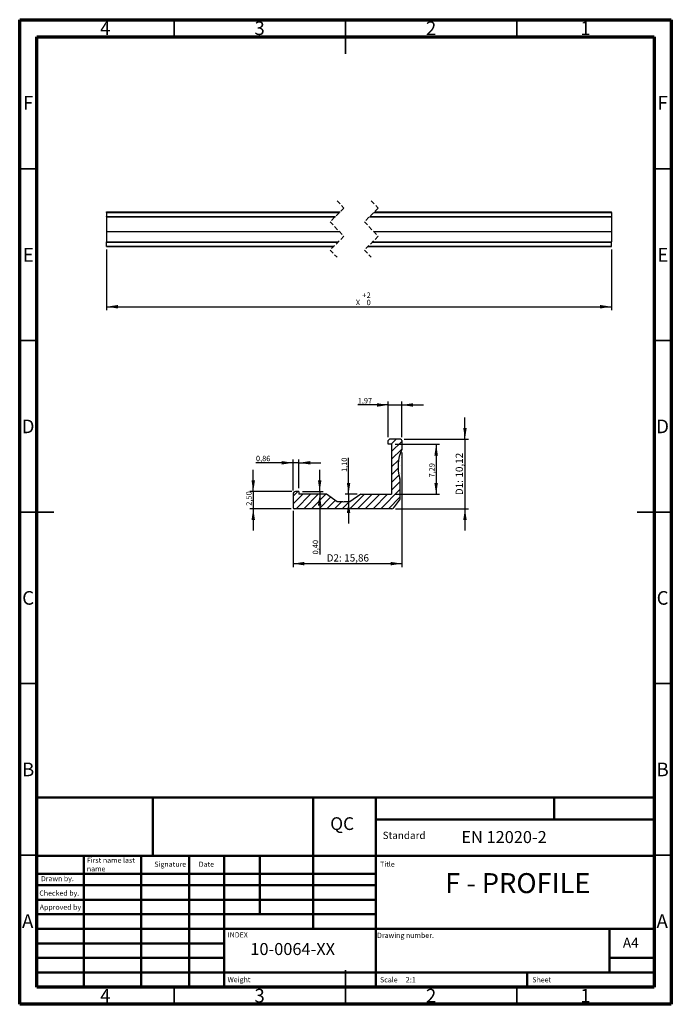
# Model space of a CAD drawing. Units: millimetres. Extents: x 15 to 205, y 5 to 292.
import ezdxf

# ---------------------------------------------------------------- set-up
doc = ezdxf.new("R2010")
doc.units = ezdxf.units.MM
doc.linetypes.add('HIDDEN', pattern=[1.905, 1.27, -0.635])
doc.layers.add('FORMAT', color=7, linetype='Continuous')
doc.styles.add('SLDTEXTSTYLE0', font='TXT', dxfattribs={"width": 0.75})
doc.dimstyles.new('SLDDIMSTYLE0', dxfattribs={"dimtxt": 2.116667, "dimasz": 3.302, "dimexe": 0, "dimexo": 0.0625, "dimgap": 0.529167, "dimtad": 1, "dimlfac": 0.5, "dimrnd": 1e-09, "dimzin": 12, "dimdsep": 46, "dimtxsty": 'SLDTEXTSTYLE0', "dimsah": 1, "dimcen": 0.09, "dimadec": 0, "dimazin": 3, "dimtfac": 1, "dimtofl": 0, "dimtmove": 0, "dimatfit": 3, "dimfxl": 0, "dimfrac": 2, "dimtolj": 1, "dimtzin": 12, "dimarcsym": 0})
doc.dimstyles.new('SLDDIMSTYLE1', dxfattribs={"dimtxt": 2.116667, "dimasz": 3.302, "dimexe": 0, "dimexo": 0.0625, "dimgap": 0.529167, "dimtad": 1, "dimlfac": 0.5, "dimrnd": 1e-09, "dimzin": 12, "dimdsep": 46, "dimtxsty": 'SLDTEXTSTYLE0', "dimsah": 1, "dimcen": 0.09, "dimadec": 0, "dimazin": 3, "dimtfac": 1, "dimtmove": 0, "dimatfit": 0, "dimfxl": 0, "dimfrac": 2, "dimtolj": 1, "dimtzin": 12, "dimarcsym": 0})
doc.dimstyles.new('SLDDIMSTYLE2', dxfattribs={"dimtxt": 1.5875, "dimasz": 3.302, "dimexe": 0, "dimexo": 0.0625, "dimgap": 0.396875, "dimtad": 1, "dimlfac": 0.5, "dimrnd": 1e-09, "dimzin": 12, "dimdsep": 46, "dimtxsty": 'SLDTEXTSTYLE0', "dimsah": 1, "dimcen": 0.09, "dimadec": 0, "dimazin": 3, "dimtfac": 1, "dimtmove": 0, "dimatfit": 0, "dimfxl": 0, "dimfrac": 2, "dimtolj": 1, "dimtzin": 12, "dimarcsym": 0})
doc.dimstyles.new('SLDDIMSTYLE3', dxfattribs={"dimtxt": 1.5875, "dimasz": 3.302, "dimexe": 0, "dimexo": 0.0625, "dimgap": 0.396875, "dimtad": 1, "dimlfac": 0.5, "dimrnd": 1e-09, "dimdsep": 46, "dimtxsty": 'SLDTEXTSTYLE0', "dimsah": 1, "dimcen": 0.09, "dimadec": 0, "dimazin": 2, "dimtfac": 1, "dimtmove": 0, "dimatfit": 0, "dimfxl": 0, "dimfrac": 2, "dimtolj": 1, "dimtzin": 12, "dimarcsym": 0})
doc.dimstyles.new('SLDDIMSTYLE4', dxfattribs={"dimtxt": 1.5875, "dimasz": 3.302, "dimexe": 0, "dimexo": 0.0625, "dimgap": 0.396875, "dimtad": 1, "dimlfac": 0.5, "dimrnd": 1e-09, "dimzin": 12, "dimdsep": 46, "dimtxsty": 'SLDTEXTSTYLE0', "dimsah": 1, "dimcen": 0.09, "dimadec": 0, "dimazin": 3, "dimtfac": 1, "dimtofl": 0, "dimtmove": 0, "dimatfit": 3, "dimfxl": 0, "dimfrac": 2, "dimtolj": 1, "dimtzin": 12, "dimarcsym": 0})
doc.dimstyles.new('SLDDIMSTYLE5', dxfattribs={"dimtxt": 1.5875, "dimasz": 3.302, "dimexe": 0, "dimexo": 0.0625, "dimgap": 0.396875, "dimtad": 1, "dimrnd": 1e-09, "dimzin": 12, "dimdsep": 46, "dimtxsty": 'SLDTEXTSTYLE0', "dimsah": 1, "dimcen": 0.09, "dimadec": 0, "dimazin": 3, "dimtol": 1, "dimtp": 2, "dimtfac": 1, "dimtofl": 0, "dimtmove": 0, "dimatfit": 3, "dimfxl": 0, "dimfrac": 2, "dimtolj": 1, "dimarcsym": 0})

# ---------------------------------------------------------------- blocks, each defined once
blk = doc.blocks.new('SW_NOTE_0')
at = {"color": 0, "linetype": 'Continuous', "lineweight": 0, "char_height": 1.5, "attachment_point": 1, "style": 'SLDTEXTSTYLE0'}
for s, insert in [('First name last', (0, 1.93)), ('name', (0, -0.57))]:
    blk.add_mtext(s, dxfattribs=dict(at, insert=insert))
blk = doc.blocks.new('_D')
at = {"layer": 'FORMAT'}
for p, q in [((126.43, 165.86), (126.43, 132.45)), ((94.71, 148.84), (94.71, 132.45)), ((94.71, 133.45), (126.43, 133.45))]:
    blk.add_line(p, q, dxfattribs=at)
for points in [[(94.71, 133.45), (98.01, 132.94), (98.01, 133.96)], [(126.43, 133.45), (123.13, 133.96), (123.13, 132.94)]]:
    blk.add_solid(points, dxfattribs=at)
at = {"layer": 'FORMAT', "char_height": 2.117, "attachment_point": 1, "style": 'SLDTEXTSTYLE0'}
for s, insert in [('D2:', (104.5, 136.18)), ('15,86', (109.63, 136.18))]:
    blk.add_mtext(s, dxfattribs=dict(at, insert=insert))
blk = doc.blocks.new('_D_1')
at = {"layer": 'FORMAT'}
for p, q in [((144.84, 169.7), (144.84, 176.05)), ((127.07, 169.7), (145.84, 169.7)), ((144.84, 169.7), (144.84, 149.46)), ((124.56, 149.46), (145.84, 149.46)), ((144.84, 149.46), (144.84, 143.11))]:
    blk.add_line(p, q, dxfattribs=at)
for points in [[(144.84, 169.7), (145.34, 173), (144.33, 173)], [(144.84, 149.46), (144.33, 146.15), (145.34, 146.15)]]:
    blk.add_solid(points, dxfattribs=at)
at = {"layer": 'FORMAT', "char_height": 2.117, "attachment_point": 1, "rotation": 90, "style": 'SLDTEXTSTYLE0'}
for s, insert in [('10,12', (142.11, 158.54)), ('D1:', (142.11, 153.41))]:
    blk.add_mtext(s, dxfattribs=dict(at, insert=insert))
blk = doc.blocks.new('_D_2')
at = {"layer": 'FORMAT'}
for p, q in [((83.1, 154.46), (83.1, 160.81)), ((94.4, 154.46), (82.1, 154.46)), ((83.1, 154.46), (83.1, 149.46)), ((94.16, 149.46), (82.1, 149.46)), ((83.1, 149.46), (83.1, 143.11))]:
    blk.add_line(p, q, dxfattribs=at)
for points in [[(83.1, 154.46), (83.61, 157.76), (82.59, 157.76)], [(83.1, 149.46), (82.59, 146.15), (83.61, 146.15)]]:
    blk.add_solid(points, dxfattribs=at)
at = {"layer": 'FORMAT', "insert": (81.06, 150.33), "char_height": 1.587, "attachment_point": 1, "rotation": 90, "style": 'SLDTEXTSTYLE0'}
blk.add_mtext('2,50', dxfattribs=at)
blk = doc.blocks.new('_D_3')
at = {"layer": 'FORMAT'}
for p, q in [((102.47, 154.46), (102.47, 160.81)), ((97.43, 154.46), (103.47, 154.46)), ((102.47, 154.46), (102.47, 153.66)), ((102.47, 153.66), (102.47, 136.14))]:
    blk.add_line(p, q, dxfattribs=at)
for points in [[(102.47, 154.46), (102.98, 157.76), (101.96, 157.76)], [(102.47, 153.66), (101.96, 150.35), (102.98, 150.35)]]:
    blk.add_solid(points, dxfattribs=at)
at = {"layer": 'FORMAT', "insert": (100.43, 136.14), "char_height": 1.587, "attachment_point": 1, "rotation": 90, "style": 'SLDTEXTSTYLE0'}
blk.add_mtext('0,40', dxfattribs=at)
blk = doc.blocks.new('_D_4')
at = {"layer": 'FORMAT'}
for p, q in [((94.71, 154.76), (94.71, 163.84)), ((96.43, 155.46), (96.43, 163.84)), ((94.71, 162.84), (83.89, 162.84)), ((96.43, 162.84), (94.71, 162.84)), ((96.43, 162.84), (102.78, 162.84))]:
    blk.add_line(p, q, dxfattribs=at)
for points in [[(94.71, 162.84), (91.41, 163.35), (91.41, 162.34)], [(96.43, 162.84), (99.73, 162.34), (99.73, 163.35)]]:
    blk.add_solid(points, dxfattribs=at)
at = {"layer": 'FORMAT', "insert": (83.89, 164.89), "char_height": 1.587, "attachment_point": 1, "style": 'SLDTEXTSTYLE0'}
blk.add_mtext('0,86', dxfattribs=at)
blk = doc.blocks.new('_D_5')
at = {"layer": 'FORMAT'}
for p, q in [((110.9, 153.69), (110.9, 164.26)), ((113.45, 153.69), (109.9, 153.69)), ((110.9, 153.69), (110.9, 151.49)), ((110.9, 151.49), (110.9, 145.14))]:
    blk.add_line(p, q, dxfattribs=at)
for points in [[(110.9, 153.69), (111.4, 156.99), (110.39, 156.99)], [(110.9, 151.49), (110.39, 148.19), (111.4, 148.19)]]:
    blk.add_solid(points, dxfattribs=at)
at = {"layer": 'FORMAT', "insert": (108.85, 160.16), "char_height": 1.587, "attachment_point": 1, "rotation": 90, "style": 'SLDTEXTSTYLE0'}
blk.add_mtext('1,10', dxfattribs=at)
blk = doc.blocks.new('_D_6')
at = {"layer": 'FORMAT'}
for p, q in [((122.48, 179.7), (113.55, 179.7)), ((122.48, 170.3), (122.48, 180.7)), ((122.48, 179.7), (126.43, 179.7)), ((126.43, 170.3), (126.43, 180.7)), ((126.43, 179.7), (132.78, 179.7))]:
    blk.add_line(p, q, dxfattribs=at)
for points in [[(122.48, 179.7), (119.18, 180.21), (119.18, 179.19)], [(126.43, 179.7), (129.73, 179.19), (129.73, 180.21)]]:
    blk.add_solid(points, dxfattribs=at)
at = {"layer": 'FORMAT', "insert": (113.55, 181.74), "char_height": 1.587, "attachment_point": 1, "style": 'SLDTEXTSTYLE0'}
blk.add_mtext('1,97', dxfattribs=at)
blk = doc.blocks.new('_D_7')
at = {"layer": 'FORMAT'}
for p, q in [((124.45, 168.26), (137.43, 168.26)), ((136.43, 168.26), (136.43, 153.69)), ((124.45, 153.69), (137.43, 153.69))]:
    blk.add_line(p, q, dxfattribs=at)
for points in [[(136.43, 168.26), (135.92, 164.96), (136.94, 164.96)], [(136.43, 153.69), (136.94, 156.99), (135.92, 156.99)]]:
    blk.add_solid(points, dxfattribs=at)
at = {"layer": 'FORMAT', "insert": (134.38, 158.56), "char_height": 1.587, "attachment_point": 1, "rotation": 90, "style": 'SLDTEXTSTYLE0'}
blk.add_mtext('7,29', dxfattribs=at)
blk = doc.blocks.new('_D_8')
at = {"layer": 'FORMAT'}
for p, q in [((40.33, 225.01), (40.33, 207.33)), ((187.53, 225.01), (187.53, 207.33)), ((40.33, 208.33), (187.53, 208.33))]:
    blk.add_line(p, q, dxfattribs=at)
for points in [[(40.33, 208.33), (43.63, 207.82), (43.63, 208.84)], [(187.53, 208.33), (184.23, 208.84), (184.23, 207.82)]]:
    blk.add_solid(points, dxfattribs=at)
at = {"layer": 'FORMAT', "char_height": 1.59, "attachment_point": 1, "style": 'SLDTEXTSTYLE0'}
for s, insert in [('2', (116.16, 212.49)), ('X', (113, 210.38)), ('+', (114.87, 212.49)), ('0', (116.16, 210.38))]:
    blk.add_mtext(s, dxfattribs=dict(at, insert=insert))

msp = doc.modelspace()

# ---------------------------------------------------------------- hatches: boundary and pattern name
at = {"layer": 'FORMAT'}
h = msp.add_hatch(dxfattribs=at)
h.set_pattern_fill('ANSI31', color=256, scale=0.5, style=0)
edge = h.paths.add_edge_path(flags=0)
edge.add_line((126.43, 166.861), (126.43, 169.3))
edge.add_arc((126.03, 169.3), 0.4, 0, 84.17026)
edge.add_line((126.07, 169.698), (122.87, 169.698))
edge.add_arc((122.882, 169.298), 0.4, 91.65623, 180)
edge.add_line((122.482, 169.298), (122.482, 168.261))
edge.add_line((122.482, 168.261), (123.452, 168.261))
edge.add_line((123.452, 168.261), (123.452, 153.69))
edge.add_line((123.452, 153.69), (114.452, 153.69))
edge.add_line((114.452, 153.69), (111.262, 151.493))
edge.add_line((111.262, 151.493), (109.653, 151.493))
edge.add_line((109.653, 151.493), (109.42, 151.325))
edge.add_line((109.42, 151.325), (109.187, 151.493))
edge.add_line((109.187, 151.493), (107.587, 151.493))
edge.add_line((107.587, 151.493), (104.43, 153.657))
edge.add_line((104.43, 153.657), (96.43, 153.657))
edge.add_line((96.43, 153.657), (96.43, 154.457))
edge.add_line((96.43, 154.457), (95.395, 154.457))
edge.add_arc((95.395, 153.771), 0.685, 90, 180.61561)
edge.add_line((94.71, 153.764), (94.71, 149.845))
edge.add_arc((95.161, 149.913), 0.456, 188.57527, 270)
edge.add_line((95.161, 149.457), (123.558, 149.457))
edge.add_arc((123.623, 149.861), 0.41, 260.87701, 326.07175)
edge.add_line((123.963, 149.633), (125.758, 151.93))
edge.add_arc((125.443, 152.177), 0.4, 322, 360)
edge.add_line((125.843, 152.177), (125.843, 158.097))
edge.add_arc((125.443, 158.097), 0.4, 0, 20.69354)
edge.add_arc((137.306, 161.704), 12, 155.29605, 196.78667, ccw=False)
edge.add_arc((126.03, 166.861), 0.4, 339.30646, 360)

# ---------------------------------------------------------------- linework, layer by layer
at = {"color": 7, "linetype": 'Continuous', "lineweight": 70}
for p, q in [((15, 5), (15, 292)), ((15, 292), (205, 292)), ((205, 292), (205, 5)), ((20, 10), (20, 287)), ((20, 287), (200, 287)), ((200, 287), (200, 10)), ((200, 10), (20, 10)), ((205, 5), (15, 5))]:
    msp.add_line(p, q, dxfattribs=at)
at = {"color": 7, "linetype": 'Continuous', "lineweight": 35}
for p, q in [((60, 287), (60, 292)), ((110, 292), (110, 282)), ((110, 287), (110, 292)), ((160, 287), (160, 292)), ((20, 248.5), (15, 248.5)), ((200, 248.5), (205, 248.5)), ((20, 198.5), (15, 198.5)), ((200, 198.5), (205, 198.5)), ((15, 148.5), (25, 148.5)), ((20, 148.5), (15, 148.5)), ((205, 148.5), (195, 148.5)), ((200, 148.5), (205, 148.5)), ((20, 98.5), (15, 98.5)), ((200, 98.5), (205, 98.5)), ((20, 48.5), (15, 48.5)), ((200, 48.5), (205, 48.5)), ((110, 5), (110, 15)), ((60, 10), (60, 5)), ((110, 10), (110, 5)), ((160, 10), (160, 5))]:
    msp.add_line(p, q, dxfattribs=at)
at = {"color": 7, "linetype": 'HIDDEN', "lineweight": 18}
for p, q in [((107.53, 239.213), (109.53, 237.095)), ((117.53, 239.213), (119.53, 237.095)), ((109.53, 237.095), (105.53, 233.095)), ((119.53, 237.095), (115.53, 233.095)), ((105.53, 233.095), (109.53, 228.858)), ((115.53, 233.095), (119.53, 228.858)), ((109.53, 228.858), (105.53, 224.858)), ((119.53, 228.858), (115.53, 224.858)), ((105.53, 224.858), (107.53, 222.74)), ((115.53, 224.858), (117.53, 222.74))]:
    msp.add_line(p, q, dxfattribs=at)
at = {"color": 7, "linetype": 'Continuous', "lineweight": 25}
for p, q in [((40.331, 235.839), (40.331, 236.038)), ((40.331, 236.038), (108.473, 236.038)), ((40.331, 235.839), (40.331, 234.62)), ((40.331, 235.839), (108.274, 235.839)), ((118.274, 235.839), (187.53, 235.839)), ((118.473, 236.038), (187.53, 236.038)), ((187.53, 235.839), (187.53, 236.038)), ((187.53, 235.839), (187.53, 234.62)), ((40.331, 234.62), (107.054, 234.62)), ((40.331, 234.549), (40.331, 234.62)), ((40.331, 234.549), (106.984, 234.549)), ((40.331, 234.549), (40.331, 230.309)), ((116.984, 234.549), (187.53, 234.549)), ((117.054, 234.62), (187.53, 234.62)), ((187.53, 234.549), (187.53, 234.62)), ((187.53, 234.549), (187.53, 230.309)), ((40.331, 230.309), (108.16, 230.309)), ((40.331, 230.238), (40.331, 230.309)), ((40.331, 230.238), (108.227, 230.238)), ((40.331, 230.238), (40.331, 227.278)), ((118.16, 230.309), (187.53, 230.309)), ((118.227, 230.238), (187.53, 230.238)), ((187.53, 230.238), (187.53, 230.309)), ((187.53, 230.238), (187.53, 227.278)), ((40.331, 227.278), (107.949, 227.278)), ((40.331, 227.155), (40.331, 227.278)), ((40.331, 227.155), (107.826, 227.155)), ((40.331, 226.006), (40.331, 227.155)), ((117.826, 227.155), (187.53, 227.155)), ((117.949, 227.278), (187.53, 227.278)), ((187.53, 227.155), (187.53, 227.278)), ((187.53, 226.006), (187.53, 227.155)), ((40.331, 226.006), (106.677, 226.006)), ((40.331, 225.915), (40.331, 226.006)), ((40.331, 225.915), (106.586, 225.915)), ((116.586, 225.915), (187.53, 225.915)), ((116.677, 226.006), (187.53, 226.006)), ((187.53, 225.915), (187.53, 226.006)), ((126.07, 169.698), (122.87, 169.698)), ((122.482, 168.261), (122.482, 169.298)), ((123.452, 168.261), (122.482, 168.261)), ((123.452, 168.261), (123.452, 153.69)), ((126.43, 169.3), (126.43, 166.861)), ((125.843, 158.097), (125.843, 152.177)), ((94.71, 153.764), (94.71, 149.845)), ((96.43, 154.457), (95.395, 154.457)), ((96.43, 154.457), (96.43, 153.657)), ((104.43, 153.657), (96.43, 153.657)), ((107.587, 151.493), (104.43, 153.657)), ((114.452, 153.69), (111.262, 151.493)), ((114.452, 153.69), (123.452, 153.69)), ((123.558, 149.457), (95.161, 149.457)), ((109.187, 151.493), (107.587, 151.493)), ((109.42, 151.325), (109.187, 151.493)), ((109.653, 151.493), (109.42, 151.325)), ((111.262, 151.493), (109.653, 151.493)), ((123.963, 149.633), (125.758, 151.93))]:
    msp.add_line(p, q, dxfattribs=at)
at = {"color": 7, "linetype": 'Continuous', "lineweight": 50}
for p, q in [((20, 65.25), (200, 65.25)), ((20, 65.25), (20, 10)), ((53.8, 48.25), (53.8, 65.25)), ((100.6, 65.25), (100.6, 27)), ((118.8, 65.25), (118.8, 10)), ((170.8, 58.875), (170.8, 65.25)), ((200, 58.875), (118.8, 58.875)), ((200, 48.25), (20, 48.25)), ((33.664, 48.25), (33.664, 10)), ((50.442, 48.25), (50.442, 10)), ((64.399, 48.25), (64.399, 10)), ((74.6, 10), (74.6, 48.25)), ((85, 31.25), (85, 48.25)), ((118.8, 43), (20, 43)), ((118.8, 39.75), (20, 39.75)), ((118.8, 35.5), (20, 35.5)), ((118.8, 31.25), (20, 31.25)), ((74.6, 27), (20, 27)), ((74.6, 27), (200, 27)), ((187, 14.25), (187, 27)), ((74.6, 22.75), (20, 22.75)), ((74.6, 18.5), (20, 18.5)), ((200, 18.5), (187, 18.5)), ((20, 14.25), (200, 14.25)), ((163, 10), (163, 14.25))]:
    msp.add_line(p, q, dxfattribs=at)
at = {"color": 7, "linetype": 'Continuous', "lineweight": 25}
for centre, radius, start, end in [((122.882, 169.298), 0.4, 91.65623, 180), ((126.03, 169.3), 0.4, 0, 84.17026), ((137.306, 161.704), 12, 155.29605, 196.78667), ((126.03, 166.861), 0.4, 339.30646, 0), ((125.443, 158.097), 0.4, 0, 20.69354), ((95.395, 153.771), 0.685, 90, 180.61561), ((125.443, 152.177), 0.4, 322, 0), ((95.161, 149.913), 0.456, 188.57527, 270), ((123.623, 149.861), 0.41, 260.87701, 326.07175)]:
    msp.add_arc(centre, radius, start, end, dxfattribs=at)

# ---------------------------------------------------------------- block references
at = {"color": 7, "linetype": 'Continuous', "lineweight": 0}
msp.add_blockref('SW_NOTE_0', (34.58, 45.814), dxfattribs=at)

# ---------------------------------------------------------------- texts
at = {"color": 7, "linetype": 'Continuous', "lineweight": 0, "style": 'SLDTEXTSTYLE0'}
for s, insert, char_height, attachment_point in [('4', (39.96, 291.504), 3.969, 2), ('3', (84.96, 291.504), 3.969, 2), ('2', (134.96, 291.504), 3.969, 2), ('1', (179.96, 291.504), 3.969, 2), ('F', (17.458, 269.754), 3.969, 2), ('F', (202.458, 269.754), 3.969, 2), ('E', (17.508, 225.446), 3.969, 2), ('E', (202.508, 225.446), 3.969, 2), ('D', (17.453, 175.446), 3.969, 2), ('D', (202.453, 175.446), 3.969, 2), ('C', (17.459, 125.446), 3.969, 2), ('C', (202.459, 125.446), 3.969, 2), ('B', (17.471, 75.446), 3.969, 2), ('B', (202.471, 75.446), 3.969, 2), ('Signature', (54.268, 46.576), 1.5, 1), ('Date', (67.215, 46.576), 1.5, 1), ('Title', (120.079, 46.576), 1.5, 1), ('F - PROFILE', (160.236, 43.234), 5.82083, 2), ('Drawn by.', (21.182, 42.385), 1.5, 1), ('Checked by.', (20.735, 38.162), 1.5, 1), ('Approved by', (20.839, 34.066), 1.5, 1), ('A', (17.34, 31.254), 3.969, 2), ('A', (202.34, 31.254), 3.969, 2), ('INDEX', (75.646, 25.986), 1.5, 1), ('Drawing number.', (119.209, 25.843), 1.5, 1), ('A4', (190.871, 24.406), 2.9104, 1), ('Weight', (75.618, 12.949), 1.4986, 1), ('Scale', (120.074, 12.9), 1.5, 1), ('Sheet', (164.478, 12.9), 1.5, 1), ('4', (39.96, 9.504), 3.969, 2), ('3', (84.96, 9.504), 3.969, 2), ('2', (134.96, 9.504), 3.969, 2), ('1', (179.96, 9.504), 3.969, 2)]:
    msp.add_mtext(s, dxfattribs=dict(at, insert=insert, char_height=char_height, attachment_point=attachment_point))
at = {"layer": 'FORMAT', "attachment_point": 1, "style": 'SLDTEXTSTYLE0'}
for s, insert, char_height in [('QC', (105.55, 59.518), 3.7042), ('Standard', (120.827, 55.296), 2.1167), ('EN 12020-2', (143.784, 55.502), 3.5), ('10-0064-XX', (82.26, 22.865), 3.5), ('2:1', (127.528, 12.962), 1.5875)]:
    msp.add_mtext(s, dxfattribs=dict(at, insert=insert, char_height=char_height))

# ---------------------------------------------------------------- dimensions: what is measured, and where the dimension line sits
at = {"layer": 'FORMAT'}
dim = msp.add_linear_dim(base=(187.53, 208.329), p1=(40.331, 226.006), p2=(187.53, 226.006), text='X', dimstyle='SLDDIMSTYLE5', dxfattribs=at)
dim.commit()
dim.dimension.update_dxf_attribs({"geometry": '_D_8', "text_midpoint": (115.165, 208.329), "dimtype": 160})
for base, p1, p2, dimstyle, picture, middle in [((126.43, 179.698), (122.482, 169.298), (126.43, 169.3), 'SLDDIMSTYLE2', '_D_6', (115.602, 179.698)), ((94.71, 162.844), (96.43, 154.457), (94.71, 153.764), 'SLDDIMSTYLE3', '_D_4', (85.941, 162.844))]:
    dim = msp.add_linear_dim(base=base, p1=p1, p2=p2, dimstyle=dimstyle, dxfattribs=at)
    dim.commit()
    dim.dimension.update_dxf_attribs({"geometry": picture, "text_midpoint": middle, "dimtype": 160})
for base, p1, p2, angle, text, dimstyle, picture, middle in [((144.836, 149.457), (126.07, 169.698), (123.558, 149.457), 90, 'D1: <>', 'SLDDIMSTYLE1', '_D_1', (144.836, 159.526)), ((126.43, 133.451), (94.71, 149.845), (126.43, 166.861), 0, 'D2: <>', 'SLDDIMSTYLE0', '_D', (110.621, 133.451))]:
    dim = msp.add_linear_dim(base=base, p1=p1, p2=p2, angle=angle, text=text, dimstyle=dimstyle, dxfattribs=at)
    dim.commit()
    dim.dimension.update_dxf_attribs({"geometry": picture, "text_midpoint": middle, "dimtype": 160})
for base, p1, p2, dimstyle, picture, middle in [((136.43, 153.69), (123.452, 168.261), (123.452, 153.69), 'SLDDIMSTYLE4', '_D_7', (136.43, 160.61)), ((110.897, 151.493), (114.452, 153.69), (111.262, 151.493), 'SLDDIMSTYLE2', '_D_5', (110.897, 162.21)), ((83.102, 149.457), (95.395, 154.457), (95.161, 149.457), 'SLDDIMSTYLE2', '_D_2', (83.102, 152.383)), ((102.472, 153.657), (96.43, 154.457), (104.43, 153.657), 'SLDDIMSTYLE3', '_D_3', (102.472, 138.195))]:
    dim = msp.add_linear_dim(base=base, p1=p1, p2=p2, angle=90, dimstyle=dimstyle, dxfattribs=at)
    dim.commit()
    dim.dimension.update_dxf_attribs({"geometry": picture, "text_midpoint": middle, "dimtype": 160})

doc.saveas('drawing.dxf')
